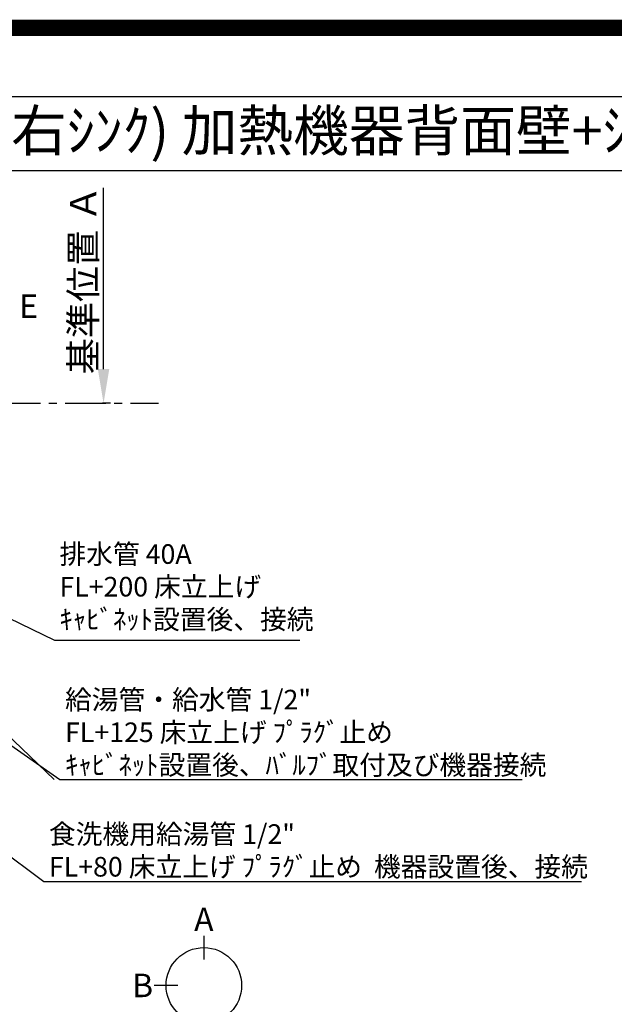
# Model space of a CAD drawing. Extents: x 0 to 26473, y -11045 to -2175.
# Drawn here: x 16876 to 18696, y -5189 to -2175 of the extents above; entities that cross this region are included whole.
import ezdxf
from ezdxf.enums import TextEntityAlignment as Align

# ---------------------------------------------------------------- set-up
doc = ezdxf.new("R2010")
doc.units = 0
doc.header["$LTSCALE"] = 50
doc.header["$MEASUREMENT"] = 0
doc.linetypes.add('CENTER', pattern=[2, 1.25, -0.25, 0.25, -0.25])
doc.layers.get('0').update_dxf_attribs({"linetype": 'CONTINUOUS'})
doc.layers.get('DEFPOINTS').update_dxf_attribs({"color": 146, "linetype": 'CONTINUOUS'})
for name, color, linetype in [('111-壁仕上', 3, 'CONTINUOUS'), ('160-文字', 254, 'CONTINUOUS'), ('166-寸法B', 11, 'CONTINUOUS'), ('190-図面外枠', 5, 'CONTINUOUS')]:
    doc.layers.add(name, color=color, linetype=linetype)
doc.styles.add('KH001', font='msgothic.ttc')
doc.dimstyles.new('KH1xx030', dxfattribs={"dimscale": 30, "dimtxt": 2, "dimasz": 0.6, "dimexe": 0.3, "dimexo": 1.2, "dimgap": 0.5, "dimtad": 3, "dimdec": 1, "dimdsep": 46, "dimlunit": 6, "dimtxsty": 'KH001', "dimblk": 'DOT', "dimcen": 1, "dimdle": 1, "dimclrd": 256, "dimclre": 256, "dimclrt": 256, "dimadec": 0, "dimazin": 0, "dimtfac": 1, "dimtdec": 1, "dimtix": 1, "dimtmove": 2, "dimatfit": 3, "dimldrblk": 'CLOSEDBLANK', "dimfxl": 1, "dimtolj": 1, "dimtzin": 0, "dimlwd": -1, "dimlwe": -1, "dimarcsym": 0})

# ---------------------------------------------------------------- blocks, each defined once
blk = doc.blocks.new('A$C5D946DDC')
at = {"layer": '190-図面外枠'}
blk.add_line((271, 14349.3), (20519, 14349.3), dxfattribs=at)
at = {"layer": 'DEFPOINTS'}
blk.add_lwpolyline([(0, 0), (20790, 0), (20790, 14700), (0, 14700)], close=True, dxfattribs=at)
blk = doc.blocks.new('*D156')
at = {"layer": '166-寸法B', "transparency": 16777216}
for p, q in [((17132.8, -3244.4), (17132.8, -2689.9)), ((17154, -3349.4), (17129.8, -3349.4))]:
    blk.add_line(p, q, dxfattribs=at)
blk.add_solid([(17115.3, -3244.4), (17150.3, -3244.4), (17132.8, -3349.4)], dxfattribs=at)
at = {"layer": 'DEFPOINTS', "color": 0, "transparency": 16777216}
for p in [(17132.8, -2698.9), (17323.3, -2698.9), (17184, -3349.4)]:
    blk.add_point(p, dxfattribs=at)
at = {"layer": '166-寸法B', "transparency": 16777216, "insert": (17070.4, -2971.6), "char_height": 81, "attachment_point": 5, "rotation": 90, "style": 'KH001'}
blk.add_mtext('\\A1;基準位置 Ａ', dxfattribs=at)
blk = doc.blocks.new('_ClosedBlank')
at = {"color": 0, "linetype": 'ByBlock', "lineweight": -2}
for p, q in [((-1, 0.167), (0, 0)), ((-1, 0.167), (-1, -0.167)), ((0, 0), (-1, -0.167))]:
    blk.add_line(p, q, dxfattribs=at)
blk = doc.blocks.new('_None')
blk = doc.blocks.new('_Dot')
at = {"color": 0, "linetype": 'ByBlock', "lineweight": -2}
blk.add_line((-0.5, 0), (-1, 0), dxfattribs=at)
at = {"color": 0, "linetype": 'ByBlock', "const_width": 0.5}
blk.add_lwpolyline([(-0.25, 0, 1), (0.25, 0, 1)], format="xyb", close=True, dxfattribs=at)

msp = doc.modelspace()

# ---------------------------------------------------------------- linework, layer by layer
at = {"layer": '111-壁仕上', "color": 253, "linetype": 'CENTER', "ltscale": 2}
msp.add_line((16815.21, -3349.36), (17300.58, -3349.36), dxfattribs=at)
at = {"layer": '166-寸法B'}
for p, q in [((17439.82, -4979.67), (17439.82, -5051.67)), ((17360.15, -5131.34), (17288.15, -5131.34))]:
    msp.add_line(p, q, dxfattribs=at)
msp.add_circle((17439.82, -5131.34), 115.68, dxfattribs=at)
at = {"layer": '190-図面外枠'}
msp.add_lwpolyline([(14136.57, -2636.44), (26285.39, -2636.44)], dxfattribs=at)
at = {"layer": 'DEFPOINTS', "color": 1, "const_width": 50}
msp.add_lwpolyline([(13973.99, -11020), (26447.97, -11020), (26447.97, -2200), (13973.99, -2200)], close=True, dxfattribs=at)

# ---------------------------------------------------------------- block references
at = {"layer": '190-図面外枠', "xscale": 0.599999999976717, "yscale": 0.599999999976717, "zscale": 0.599999999976717}
msp.add_blockref('A$C5D946DDC', (13973.99, -11020), dxfattribs=at)

# ---------------------------------------------------------------- texts
at = {"layer": '160-文字', "style": 'KH001'}
msp.add_text('ｷｯﾁﾝ ｶｳﾝﾀｰﾃﾞｭｴ 間口1850X1850 R(右ｼﾝｸ) 加熱機器背面壁+ｼﾝｸｱｲﾗﾝﾄﾞ 深型食洗機 ｼﾙﾊﾞｰ塗装ﾚﾝｼﾞﾌｰﾄﾞ 同時給排ﾀｲﾌﾟ 設備･下地図', height=125, dxfattribs=at).set_placement((14264.81, -2514.44), align=Align.MIDDLE_LEFT)
at = {"layer": '160-文字', "char_height": 60, "attachment_point": 7, "style": 'KH001'}
for s, insert in [('排水管 40A\\PFL+200 床立上げ\\Pｷｬﾋﾞﾈｯﾄ設置後、接続', (16997.82, -4059.54)), ('\\A1;給湯管・給水管 1/2"\\PFL+125 床立上げ ﾌﾟﾗｸﾞ止め\\Pｷｬﾋﾞﾈｯﾄ設置後、ﾊﾞﾙﾌﾞ取付及び機器接続', (17014.84, -4486.44)), ('\\A1;食洗機用給湯管 1/2"\\PFL+80 床立上げ ﾌﾟﾗｸﾞ止め  機器設置後、接続', (16965.56, -4798.11))]:
    msp.add_mtext(s, dxfattribs=dict(at, insert=insert))
at = {"layer": '166-寸法B', "char_height": 72, "attachment_point": 5, "style": 'KH001'}
for s, insert in [('{\\fArial|b0|i0|c0|p32;E}', (16903.58, -3052.05)), ('{\\fArial|b0|i0|c0|p32;A}', (17439.82, -4929.27)), ('{\\fArial|b0|i0|c0|p32;B}', (17252.06, -5131.34))]:
    msp.add_mtext(s, dxfattribs=dict(at, insert=insert))

# ---------------------------------------------------------------- dimensions: what is measured, and where the dimension line sits
at = {"layer": '166-寸法B'}
dim = msp.add_linear_dim(base=(17132.85, -2698.92), p1=(17183.98, -3349.36), p2=(17323.32, -2698.92), angle=270, text='基準位置 Ａ', dimstyle='KH1xx030', override={"dimtxt": 2.7, "dimasz": 3.5, "dimexe": 0.1, "dimexo": 1, "dimblk2": 'None', "dimsah": 1, "dimdle": 0.3, "dimse2": 1}, dxfattribs=at)
dim.commit()
dim.dimension.update_dxf_attribs({"geometry": '*D156', "text_midpoint": (17070.36, -2971.64)})

# ---------------------------------------------------------------- leaders
at = {"layer": '160-文字', "annotation_type": 0, "has_hookline": 1, "hookline_direction": 0}
for points, text_width in [([(15659.52, -3848.5), (16949.96, -4813.11), (16950.56, -4813.11)], 1630.62), ([(16083.21, -3861.98), (16999.24, -4501.44), (16999.84, -4501.44)], 1399.08), ([(16557.48, -3869.36), (16982.22, -4074.54), (16982.82, -4074.54)], 736.08)]:
    msp.add_leader(points, dimstyle='KH1xx030', override={"dimgap": 0.5, "dimtad": 1}, dxfattribs=dict(at, text_width=text_width))
at = {"layer": '160-文字'}
msp.add_leader([(16323.21, -3869.36), (16981.84, -4501.44)], dimstyle='KH1xx030', override={"dimgap": 0.5, "dimtad": 1}, dxfattribs=at)

doc.saveas('drawing.dxf')
